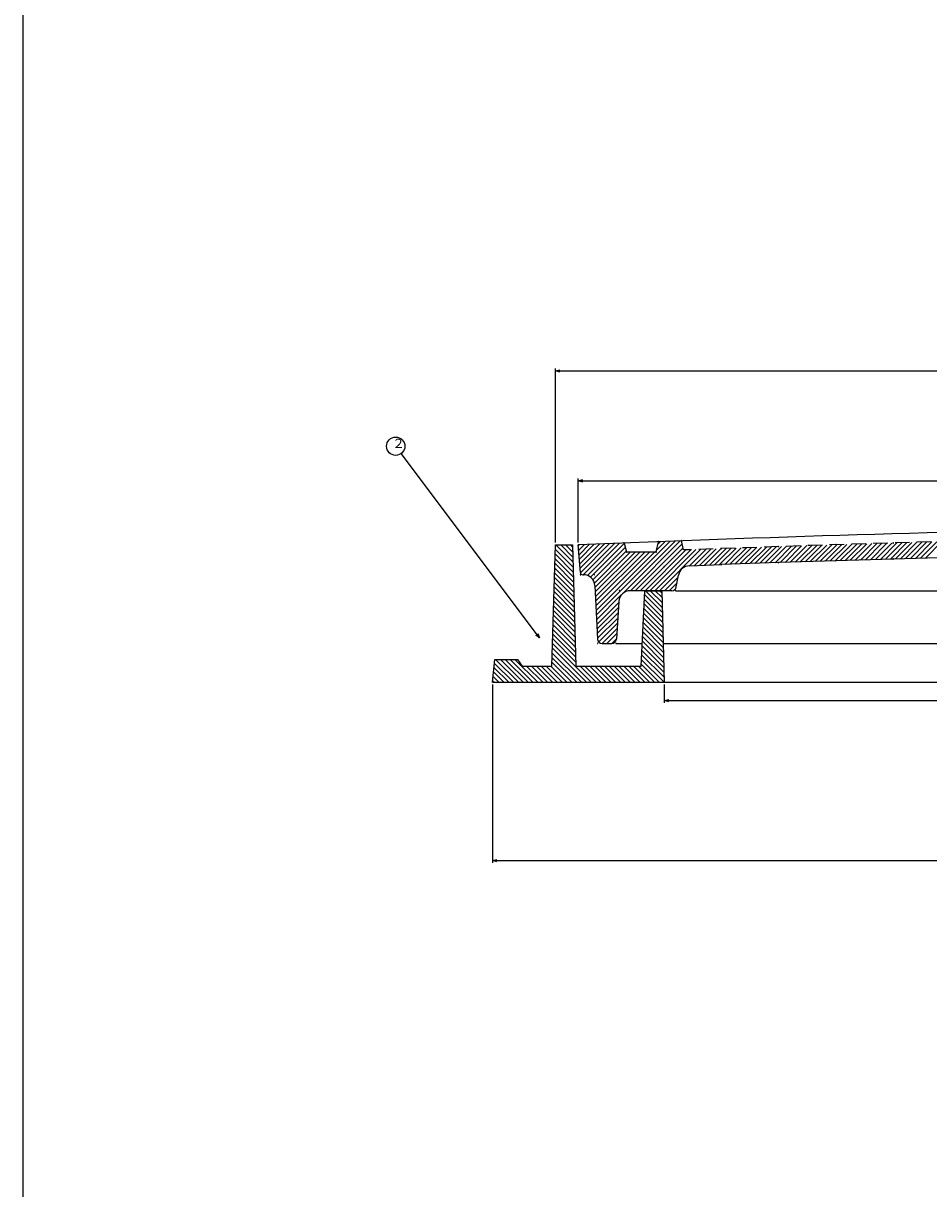
# Model space of a CAD drawing. Extents: x -3208 to 132, y -229 to 4724.
# Drawn here: x -1470 to -1074, y 280 to 789 of the extents above; entities that cross this region are included whole.
import ezdxf

# ---------------------------------------------------------------- set-up
doc = ezdxf.new("R2010")
doc.units = 0
doc.header["$PDMODE"] = 65
doc.header["$PDSIZE"] = 0.2
doc.linetypes.add('DIVIDE', pattern=[1.25, 0.5, -0.25, 0, -0.25, 0, -0.25])
doc.linetypes.add('HIDDEN', pattern=[9.525, 6.35, -3.175])
doc.layers.get('0').update_dxf_attribs({"linetype": 'CONTINUOUS'})
doc.layers.get('DEFPOINTS').update_dxf_attribs({"color": 3, "linetype": 'DIVIDE'})
doc.layers.add('1', color=7, linetype='CONTINUOUS')
doc.styles.add('DIMSTANDARD', font='MONOTXT.shx', dxfattribs={"width": 0.375, "bigfont": 'EXTFONT.shx'})
doc.styles.add('MTSTANDARD12', font='MONOTXT.shx', dxfattribs={"width": 0.6, "bigfont": 'EXTFONT.shx'})
doc.styles.add('MTSTANDARD5', font='MONOTXT.shx', dxfattribs={"width": 0.75, "bigfont": 'EXTFONT.shx'})
doc.dimstyles.new('DIMSTYEX_2', dxfattribs={"dimtxt": 3.584, "dimasz": 2, "dimexe": 1, "dimexo": 1, "dimgap": 1, "dimtad": 3, "dimdec": 3, "dimdsep": 46, "dimtxsty": 'DIMSTANDARD', "dimblk1": 'OPEN30', "dimblk2": 'OPEN30', "dimsah": 1, "dimcen": 0, "dimclrd": 2, "dimclre": 2, "dimclrt": 2, "dimadec": 3, "dimazin": 2, "dimtfac": 0.5, "dimtdec": 3, "dimtofl": 0, "dimtmove": 0, "dimatfit": 3, "dimfxl": 1, "dimtolj": 1, "dimtzin": 0, "dimlwd": -1, "dimlwe": -1, "dimarcsym": 0})
doc.dimstyles.new('DIMSTYEX_3', dxfattribs={"dimtxt": 4, "dimasz": 2, "dimexe": 1, "dimexo": 1, "dimgap": 1, "dimtad": 3, "dimdec": 3, "dimdsep": 46, "dimtxsty": 'DIMSTANDARD', "dimcen": 0, "dimclrd": 2, "dimclre": 2, "dimclrt": 2, "dimadec": 3, "dimazin": 2, "dimtfac": 0.5, "dimtdec": 4, "dimtofl": 0, "dimtmove": 0, "dimatfit": 3, "dimldrblk": 'OPEN30', "dimfxl": 1, "dimtolj": 1, "dimtzin": 0, "dimlwd": -1, "dimlwe": -1, "dimarcsym": 0})

# ---------------------------------------------------------------- blocks, each defined once
blk = doc.blocks.new('BLK2')
at = {"layer": '1', "color": 7, "linetype": 'CONTINUOUS'}
for p, q in [((-1227.29, 560.97), (-1226.95, 561.31)), ((-1227.14, 559), (-1224.74, 561.4)), ((-1226.99, 557.03), (-1222.53, 561.49)), ((-1226.84, 555.06), (-1220.32, 561.58)), ((-1226.69, 553.09), (-1218.11, 561.67)), ((-1226.54, 551.12), (-1215.9, 561.76)), ((-1226.38, 549.15), (-1213.69, 561.85)), ((-1225.12, 548.29), (-1211.48, 561.93)), ((-1223.32, 547.97), (-1209.27, 562.02)), ((-1221.96, 547.21), (-1207.27, 561.9)), ((-1220.94, 546.11), (-1206.83, 560.22)), ((-1219.44, 530.64), (-1187.21, 562.87)), ((-1207.76, 540.2), (-1185, 562.95)), ((-1204.54, 541.29), (-1182.8, 563.04)), ((-1202.42, 541.29), (-1181.99, 561.73)), ((-1200.3, 541.29), (-1181.56, 560.04)), ((-1193.15, 559.05), (-1189.41, 562.79)), ((-1192.52, 561.8), (-1191.62, 562.71)), ((-1165.59, 552.67), (-1158.33, 559.92)), ((-1163.39, 552.74), (-1156.14, 560)), ((-1161.2, 552.82), (-1153.94, 560.08)), ((-1159, 552.9), (-1151.74, 560.15)), ((-1156.8, 552.97), (-1149.54, 560.23)), ((-1154.6, 553.05), (-1147.35, 560.31)), ((-1152.41, 553.13), (-1145.15, 560.38)), ((-1150.21, 553.2), (-1142.95, 560.46)), ((-1148.01, 553.28), (-1140.76, 560.53)), ((-1145.81, 553.35), (-1138.56, 560.6)), ((-1143.62, 553.43), (-1136.37, 560.68)), ((-1141.42, 553.51), (-1134.17, 560.75)), ((-1139.22, 553.58), (-1131.98, 560.82)), ((-1137.03, 553.65), (-1129.79, 560.9)), ((-1134.84, 553.72), (-1127.59, 560.97)), ((-1132.64, 553.8), (-1125.4, 561.04)), ((-1130.45, 553.87), (-1123.21, 561.11)), ((-1128.26, 553.94), (-1121.02, 561.18)), ((-1126.06, 554.01), (-1118.82, 561.25)), ((-1123.87, 554.08), (-1116.63, 561.32)), ((-1121.68, 554.15), (-1114.44, 561.39)), ((-1119.49, 554.23), (-1112.25, 561.46)), ((-1117.29, 554.3), (-1110.06, 561.53)), ((-1115.1, 554.37), (-1107.87, 561.59)), ((-1112.91, 554.44), (-1105.68, 561.66)), ((-1110.72, 554.5), (-1103.5, 561.73)), ((-1108.54, 554.57), (-1101.31, 561.8)), ((-1106.35, 554.64), (-1099.12, 561.86)), ((-1104.16, 554.7), (-1096.93, 561.93)), ((-1101.97, 554.77), (-1094.75, 561.99)), ((-1099.78, 554.84), (-1092.56, 562.06)), ((-1097.59, 554.9), (-1090.37, 562.12)), ((-1095.41, 554.97), (-1088.19, 562.19)), ((-1093.22, 555.04), (-1086, 562.25)), ((-1091.03, 555.1), (-1083.82, 562.32)), ((-1088.84, 555.17), (-1081.63, 562.38)), ((-1086.66, 555.23), (-1079.45, 562.44)), ((-1084.48, 555.29), (-1077.27, 562.5)), ((-1082.29, 555.35), (-1075.08, 562.57)), ((-1080.11, 555.42), (-1072.9, 562.63)), ((-1077.93, 555.48), (-1070.72, 562.69)), ((-1075.74, 555.54), (-1068.54, 562.75)), ((-1220.27, 544.66), (-1206.39, 558.54)), ((-1220.04, 542.76), (-1204.51, 558.29)), ((-1219.94, 540.74), (-1202.39, 558.29)), ((-1219.84, 538.72), (-1200.27, 558.29)), ((-1219.74, 536.7), (-1198.15, 558.29)), ((-1219.64, 534.68), (-1196.03, 558.29)), ((-1219.54, 532.66), (-1193.91, 558.29)), ((-1198.18, 541.29), (-1180.34, 559.13)), ((-1196.06, 541.29), (-1178.14, 559.21)), ((-1193.94, 541.29), (-1175.94, 559.29)), ((-1191.81, 541.29), (-1173.74, 559.37)), ((-1178.81, 552.18), (-1171.53, 559.45)), ((-1176.61, 552.26), (-1169.33, 559.53)), ((-1174.4, 552.34), (-1167.13, 559.61)), ((-1172.2, 552.42), (-1164.93, 559.69)), ((-1170, 552.5), (-1162.73, 559.77)), ((-1167.8, 552.58), (-1160.53, 559.85)), ((-1189.69, 541.29), (-1183.7, 547.28)), ((-1187.57, 541.29), (-1184.19, 544.68)), ((-1219.34, 528.62), (-1208.54, 539.42)), ((-1219.24, 526.6), (-1209.65, 536.18)), ((-1219.13, 524.58), (-1209.8, 533.91)), ((-1219.03, 522.56), (-1209.95, 531.64)), ((-1218.93, 520.54), (-1210.1, 529.37)), ((-1218.4, 518.95), (-1210.25, 527.11)), ((-1216.94, 518.29), (-1210.39, 524.84)), ((-1214.81, 518.29), (-1210.54, 522.57)), ((-1212.69, 518.29), (-1210.69, 520.3))]:
    blk.add_line(p, q, dxfattribs=at)
blk = doc.blocks.new('BLK4')
at = {"layer": '1', "color": 7, "linetype": 'CONTINUOUS'}
for p, q in [((-1237.09, 561.29), (-1229.61, 553.81)), ((-1234.97, 561.29), (-1229.67, 555.99)), ((-1232.85, 561.29), (-1229.73, 558.18)), ((-1230.73, 561.29), (-1229.79, 560.36)), ((-1237.49, 555.33), (-1229.42, 547.26)), ((-1237.43, 557.39), (-1229.48, 549.44)), ((-1237.37, 559.45), (-1229.55, 551.63)), ((-1237.61, 551.2), (-1229.3, 542.89)), ((-1237.55, 553.26), (-1229.36, 545.08)), ((-1237.78, 545.01), (-1229.11, 536.34)), ((-1237.72, 547.07), (-1229.18, 538.53)), ((-1237.66, 549.14), (-1229.24, 540.71)), ((-1237.9, 540.89), (-1228.99, 531.98)), ((-1237.84, 542.95), (-1229.05, 534.16)), ((-1198.4, 539.57), (-1190.58, 531.75)), ((-1198, 541.29), (-1190.64, 533.93)), ((-1195.88, 541.29), (-1190.69, 536.1)), ((-1193.76, 541.29), (-1190.74, 538.28)), ((-1191.64, 541.29), (-1190.8, 540.46)), ((-1238.07, 534.7), (-1228.8, 525.43)), ((-1238.01, 536.76), (-1228.87, 527.61)), ((-1237.96, 538.82), (-1228.93, 529.8)), ((-1198.58, 535.51), (-1190.47, 527.4)), ((-1198.49, 537.54), (-1190.53, 529.58)), ((-1238.19, 530.57), (-1228.68, 521.06)), ((-1238.13, 532.63), (-1228.74, 523.25)), ((-1198.86, 529.42), (-1190.31, 520.87)), ((-1198.77, 531.45), (-1190.36, 523.05)), ((-1198.67, 533.48), (-1190.42, 525.23)), ((-1238.36, 524.38), (-1228.5, 514.51)), ((-1238.31, 526.45), (-1228.56, 516.7)), ((-1238.25, 528.51), (-1228.62, 518.88)), ((-1199.04, 525.37), (-1190.2, 516.52)), ((-1198.95, 527.4), (-1190.26, 518.7)), ((-1238.48, 520.26), (-1228.37, 510.15)), ((-1238.42, 522.32), (-1228.43, 512.33)), ((-1199.32, 519.28), (-1190.04, 510)), ((-1199.23, 521.31), (-1190.09, 512.17)), ((-1199.14, 523.34), (-1190.15, 514.35)), ((-1238.66, 514.07), (-1225.88, 501.29)), ((-1238.6, 516.13), (-1223.76, 501.29)), ((-1238.54, 518.19), (-1221.64, 501.29)), ((-1199.5, 515.22), (-1189.93, 505.65)), ((-1199.41, 517.25), (-1189.98, 507.82)), ((-1263.98, 509.69), (-1255.58, 501.29)), ((-1263.46, 511.29), (-1253.46, 501.29)), ((-1261.34, 511.29), (-1251.34, 501.29)), ((-1259.22, 511.29), (-1249.22, 501.29)), ((-1257.1, 511.29), (-1247.1, 501.29)), ((-1254.97, 511.29), (-1244.97, 501.29)), ((-1238.77, 509.94), (-1230.12, 501.29)), ((-1238.71, 512), (-1228, 501.29)), ((-1199.78, 509.13), (-1191.94, 501.29)), ((-1199.69, 511.16), (-1189.82, 501.29)), ((-1199.6, 513.19), (-1189.87, 503.47)), ((-1264.56, 503.91), (-1261.94, 501.29)), ((-1264.37, 505.84), (-1259.82, 501.29)), ((-1264.17, 507.76), (-1257.7, 501.29)), ((-1249.85, 508.29), (-1242.85, 501.29)), ((-1247.73, 508.29), (-1240.73, 501.29)), ((-1245.61, 508.29), (-1238.61, 501.29)), ((-1243.49, 508.29), (-1236.49, 501.29)), ((-1241.37, 508.29), (-1234.37, 501.29)), ((-1239.25, 508.29), (-1232.25, 501.29)), ((-1226.52, 508.29), (-1219.52, 501.29)), ((-1224.4, 508.29), (-1217.4, 501.29)), ((-1222.28, 508.29), (-1215.28, 501.29)), ((-1220.15, 508.29), (-1213.15, 501.29)), ((-1218.03, 508.29), (-1211.03, 501.29)), ((-1215.91, 508.29), (-1208.91, 501.29)), ((-1213.79, 508.29), (-1206.79, 501.29)), ((-1211.67, 508.29), (-1204.67, 501.29)), ((-1209.55, 508.29), (-1202.55, 501.29)), ((-1207.43, 508.29), (-1200.43, 501.29)), ((-1205.31, 508.29), (-1198.31, 501.29)), ((-1203.18, 508.29), (-1196.18, 501.29)), ((-1201.06, 508.29), (-1194.06, 501.29)), ((-1264.75, 501.98), (-1264.07, 501.29))]:
    blk.add_line(p, q, dxfattribs=at)
blk = doc.blocks.new('_OPEN30')
at = {"color": 0, "linetype": 'BYBLOCK', "lineweight": -2}
for p, q in [((-1, 0.27), (0, 0)), ((0, 0), (-1, -0.27)), ((0, 0), (-1, 0))]:
    blk.add_line(p, q, dxfattribs=at)
blk = doc.blocks.new('*D2')
at = {"layer": '1', "color": 2, "linetype": 'CONTINUOUS'}
for p, q in [((-1227.32, 562.29), (-1227.32, 590.29)), ((-1227.32, 589.29), (-252.32, 589.29)), ((-252.32, 562.29), (-252.32, 590.29))]:
    blk.add_line(p, q, dxfattribs=at)
at = {"layer": 'DEFPOINTS', "color": 2, "linetype": 'CONTINUOUS'}
for p in [(-252.32, 589.29), (-1227.32, 561.29), (-252.32, 561.29)]:
    blk.add_point(p, dxfattribs=at)
at = {"layer": '1', "color": 2, "linetype": 'CONTINUOUS', "xscale": 1.969615506, "yscale": 1.969615506, "zscale": 1.969615506, "rotation": 180}
blk.add_blockref('_OPEN30', (-1227.32, 589.29), dxfattribs=at)
at = {"layer": '1', "color": 2, "linetype": 'CONTINUOUS', "xscale": 1.969615506, "yscale": 1.969615506, "zscale": 1.969615506}
blk.add_blockref('_OPEN30', (-252.32, 589.29), dxfattribs=at)
at = {"layer": '1', "color": 2, "linetype": 'CONTINUOUS', "insert": (-742.29, 590.29), "char_height": 4, "attachment_point": 7, "line_spacing_factor": 0.8, "style": 'MTSTANDARD12'}
blk.add_mtext('{\\W0.5x;975}', dxfattribs=at)
blk = doc.blocks.new('*D3')
at = {"layer": '1', "color": 2, "linetype": 'CONTINUOUS'}
for p, q in [((-1237.32, 562.29), (-1237.32, 638.29)), ((-1237.32, 637.29), (-242.32, 637.29)), ((-242.32, 562.29), (-242.32, 638.29))]:
    blk.add_line(p, q, dxfattribs=at)
at = {"layer": 'DEFPOINTS', "color": 2, "linetype": 'CONTINUOUS'}
for p in [(-242.32, 637.29), (-1237.32, 561.29), (-242.32, 561.29)]:
    blk.add_point(p, dxfattribs=at)
at = {"layer": '1', "color": 2, "linetype": 'CONTINUOUS', "xscale": 1.969615506, "yscale": 1.969615506, "zscale": 1.969615506, "rotation": 180}
blk.add_blockref('_OPEN30', (-1237.32, 637.29), dxfattribs=at)
at = {"layer": '1', "color": 2, "linetype": 'CONTINUOUS', "xscale": 1.969615506, "yscale": 1.969615506, "zscale": 1.969615506}
blk.add_blockref('_OPEN30', (-242.32, 637.29), dxfattribs=at)
at = {"layer": '1', "color": 2, "linetype": 'CONTINUOUS', "insert": (-742.29, 638.29), "char_height": 4, "attachment_point": 7, "line_spacing_factor": 0.8, "style": 'MTSTANDARD12'}
blk.add_mtext('{\\W0.5x;995}', dxfattribs=at)
blk = doc.blocks.new('*D4')
at = {"layer": '1', "color": 2, "linetype": 'CONTINUOUS'}
for p, q in [((-1189.82, 500.29), (-1189.82, 492.29)), ((-289.82, 500.29), (-289.82, 492.29)), ((-1189.82, 493.29), (-289.82, 493.29))]:
    blk.add_line(p, q, dxfattribs=at)
at = {"layer": 'DEFPOINTS', "color": 2, "linetype": 'CONTINUOUS'}
for p in [(-1189.82, 501.29), (-289.82, 501.29), (-289.82, 493.29)]:
    blk.add_point(p, dxfattribs=at)
at = {"layer": '1', "color": 2, "linetype": 'CONTINUOUS', "xscale": 1.969615506, "yscale": 1.969615506, "zscale": 1.969615506, "rotation": 180}
blk.add_blockref('_OPEN30', (-1189.82, 493.29), dxfattribs=at)
at = {"layer": '1', "color": 2, "linetype": 'CONTINUOUS', "xscale": 1.969615506, "yscale": 1.969615506, "zscale": 1.969615506}
blk.add_blockref('_OPEN30', (-289.82, 493.29), dxfattribs=at)
at = {"layer": '1', "color": 2, "linetype": 'CONTINUOUS', "insert": (-742.29, 494.29), "char_height": 4, "attachment_point": 7, "line_spacing_factor": 0.8, "style": 'MTSTANDARD12'}
blk.add_mtext('{\\W0.5x;900}', dxfattribs=at)
blk = doc.blocks.new('*D5')
at = {"layer": '1', "color": 2, "linetype": 'CONTINUOUS'}
for p, q in [((-1264.82, 500.29), (-1264.82, 422.4)), ((-214.82, 500.29), (-214.82, 422.4)), ((-1264.82, 423.4), (-214.82, 423.4))]:
    blk.add_line(p, q, dxfattribs=at)
at = {"layer": 'DEFPOINTS', "color": 2, "linetype": 'CONTINUOUS'}
for p in [(-1264.82, 501.29), (-214.82, 501.29), (-214.82, 423.4)]:
    blk.add_point(p, dxfattribs=at)
at = {"layer": '1', "color": 2, "linetype": 'CONTINUOUS', "xscale": 1.969615506, "yscale": 1.969615506, "zscale": 1.969615506, "rotation": 180}
blk.add_blockref('_OPEN30', (-1264.82, 423.4), dxfattribs=at)
at = {"layer": '1', "color": 2, "linetype": 'CONTINUOUS', "xscale": 1.969615506, "yscale": 1.969615506, "zscale": 1.969615506}
blk.add_blockref('_OPEN30', (-214.82, 423.4), dxfattribs=at)
at = {"layer": '1', "color": 2, "linetype": 'CONTINUOUS', "insert": (-743.23, 424.4), "char_height": 4, "attachment_point": 7, "line_spacing_factor": 0.8, "style": 'MTSTANDARD12'}
blk.add_mtext('{\\W0.5x;1050}', dxfattribs=at)
blk = doc.blocks.new('BLK6', base_point=(-1244.26, 520.65))
at = {"layer": '1', "color": 2, "linetype": 'CONTINUOUS'}
blk.add_circle((-1307.02, 604.41), 4, dxfattribs=at)
at = {"layer": '1', "color": 2, "linetype": 'CONTINUOUS', "insert": (-1308.52, 602.41), "char_height": 4, "attachment_point": 7, "line_spacing_factor": 0.8125, "style": 'MTSTANDARD5'}
blk.add_mtext('２', dxfattribs=at)
at = {"layer": '1', "color": 2, "linetype": 'CONTINUOUS'}
blk.add_leader([(-1244.26, 520.65), (-1304.62, 601.21)], dimstyle='DIMSTYEX_3', dxfattribs=at)

msp = doc.modelspace()

# ---------------------------------------------------------------- linework, layer by layer
at = {"layer": '1', "color": 7, "linetype": 'CONTINUOUS'}
for p, q in [((-1469.6206, -228.8168), (-1469.6206, 1991.1832)), ((-1238.8199, 508.2936), (-1237.3199, 561.2936)), ((-1237.3199, 561.2936), (-1229.8199, 561.2936)), ((-1229.8199, 561.2936), (-1228.3199, 508.2936)), ((-1226.3909, 549.2169), (-1227.3199, 561.2936)), ((-1207.3199, 562.0976), (-1206.3199, 558.2936)), ((-1193.3199, 558.2936), (-1192.3199, 562.6784)), ((-1181.3199, 559.0923), (-1182.3199, 563.0551)), ((-1206.3199, 558.2936), (-1193.3199, 558.2936)), ((-1089.8199, 555.1401), (-1114.8199, 554.3774)), ((-1064.8199, 555.8502), (-1089.8199, 555.1401)), ((-1178.8212, 552.1785), (-1164.8199, 552.6941)), ((-1139.8199, 553.5621), (-1164.8199, 552.6941)), ((-1114.8199, 554.3774), (-1139.8199, 553.5621)), ((-1225.3939, 548.2936), (-1225.0761, 548.2936)), ((-1184.5156, 542.9274), (-1183.5526, 548.0974)), ((-1220.0824, 543.5433), (-1218.9149, 520.1937)), ((-1186.4818, 541.2936), (-1204.6354, 541.2936)), ((-1199.8199, 508.2936), (-1198.3199, 541.2936)), ((-1198.3199, 541.2936), (-1190.8199, 541.2936)), ((-1190.8199, 541.2936), (-1189.8199, 501.2936)), ((-1184.8199, 541.2936), (-294.8199, 541.2936)), ((-1209.6248, 536.619), (-1210.6979, 520.1634)), ((-1216.9174, 518.2936), (-1212.6937, 518.2936)), ((-1210.8199, 518.2936), (-1199.3653, 518.2936)), ((-1190.2449, 518.2936), (-289.3949, 518.2936)), ((-1264.8199, 501.2936), (-1263.8199, 511.2936)), ((-1263.8199, 511.2936), (-1253.8199, 511.2936)), ((-1253.8199, 511.2936), (-1251.8199, 508.2936)), ((-1251.8199, 508.2936), (-1238.8199, 508.2936)), ((-1228.3199, 508.2936), (-1199.8199, 508.2936)), ((-1264.8199, 501.2936), (-739.8199, 501.2936))]:
    msp.add_line(p, q, dxfattribs=at)
for centre, radius, start, end in [((-739.8199, -11316.5189), 11887.8125, 90, 92.35026647), ((-1178.6371, 547.1818), 5, 92.109099, 169.44893), ((-1225.3939, 549.2936), 1, -175.601295, -90), ((-1225.0761, 543.2936), 5, 2.862405, 90), ((-1204.6354, 536.2936), 5, 90, 176.268603), ((-1186.4818, 543.2936), 2, -90, -10.55107), ((-1216.9174, 520.2936), 2, -177.137595, -90), ((-1212.6937, 520.2936), 2, -90, -3.731397)]:
    msp.add_arc(centre, radius, start, end, dxfattribs=at)
at = {"layer": '1', "color": 7, "linetype": 'HIDDEN'}
msp.add_arc((-739.8199, -11320.5189), 11887.8125, 90, 92.12839035, dxfattribs=at)
at = {"layer": '1', "color": 7, "linetype": 'CONTINUOUS'}
for p in [(-1227.3199, 561.2936), (-1207.3199, 562.0976), (-1192.3199, 562.6784), (-1182.3199, 563.0551), (-1139.8199, 560.5621), (-1114.8199, 561.3774), (-1089.8199, 562.1401), (-1206.3199, 558.2936), (-1193.3199, 558.2936), (-1164.8199, 559.6941), (-1089.8199, 555.1401), (-1189.8199, 551.7734), (-1164.8199, 552.6941), (-1139.8199, 553.5621), (-1114.8199, 554.3774), (-1226.3199, 548.2936), (-1220.3199, 548.2936), (-1209.3199, 541.2936), (-1184.8199, 541.2936), (-1218.8199, 518.2936), (-1210.8199, 518.2936)]:
    msp.add_point(p, dxfattribs=at)

# ---------------------------------------------------------------- block references
at = {"layer": '1', "color": 2, "linetype": 'CONTINUOUS'}
msp.add_blockref('BLK6', (-1244.265, 520.6485), dxfattribs=at)
at = {"layer": '1', "color": 7, "linetype": 'CONTINUOUS'}
for name in ['BLK2', 'BLK4']:
    msp.add_blockref(name, (0, 0), dxfattribs=at)

# ---------------------------------------------------------------- dimensions: what is measured, and where the dimension line sits
at = {"layer": '1', "color": 2, "linetype": 'CONTINUOUS'}
for base, p1, p2, picture, middle in [((-242.3199, 637.2936), (-1237.3199, 561.2936), (-242.3199, 561.2936), '*D3', (-739.8199, 640.2936)), ((-252.3199, 589.2936), (-1227.3199, 561.2936), (-252.3199, 561.2936), '*D2', (-739.8199, 592.2936)), ((-214.8199, 423.3979), (-1264.8199, 501.2936), (-214.8199, 501.2936), '*D5', (-739.8199, 426.3979)), ((-289.8199, 493.2936), (-1189.8199, 501.2936), (-289.8199, 501.2936), '*D4', (-739.8199, 496.2936))]:
    dim = msp.add_linear_dim(base=base, p1=p1, p2=p2, dimstyle='DIMSTYEX_2', dxfattribs=at)
    dim.commit()
    dim.dimension.update_dxf_attribs({"geometry": picture, "text_midpoint": middle})

doc.saveas('drawing.dxf')
